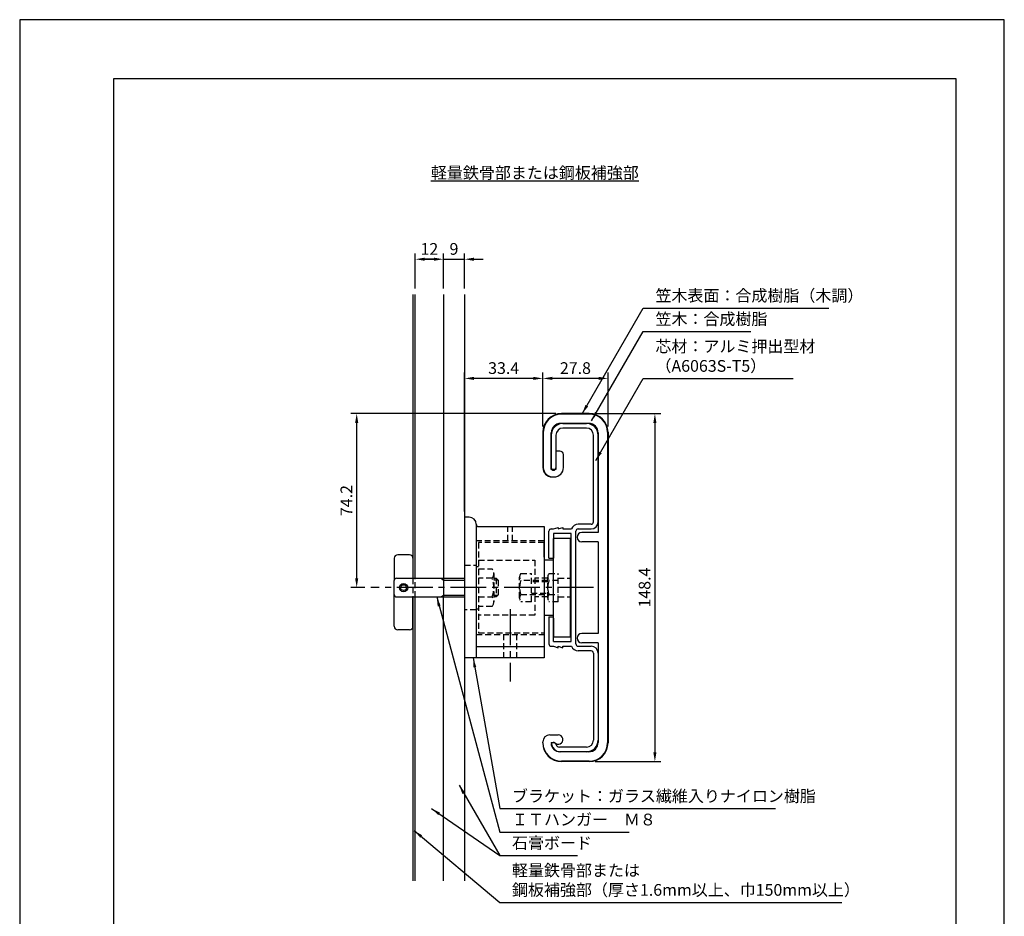
# Model space of a CAD drawing. Extents: x 0 to 420, y 0 to 594.
# Drawn here: x 0 to 420, y 212 to 594 of the extents above; entities that cross this region are included whole.
import ezdxf

# ---------------------------------------------------------------- set-up
doc = ezdxf.new("R2010")
doc.units = 0
doc.header["$LTSCALE"] = 0.4
doc.linetypes.add('CENTER2', pattern=[28.575, 19.05, -3.175, 3.175, -3.175])
doc.linetypes.add('HIDDEN2', pattern=[4.7625, 3.175, -1.5875])
doc.layers.get('DEFPOINTS').update_dxf_attribs({"linetype": 'CONTINUOUS'})
for name, color, linetype in [('BIS', 7, 'CONTINUOUS'), ('CENTER', 6, 'CENTER2'), ('DIMS', 1, 'CONTINUOUS'), ('GENKYO', 3, 'CONTINUOUS'), ('HIDDEN', 9, 'HIDDEN2'), ('MODEL', 7, 'CONTINUOUS'), ('TEXT', 7, 'CONTINUOUS'), ('TITLE', 7, 'CONTINUOUS')]:
    doc.layers.add(name, color=color, linetype=linetype)
doc.styles.add('DIMS', font='romans.shx', dxfattribs={"width": 0.75, "bigfont": 'bigfont.shx'})
doc.styles.get("Standard").update_dxf_attribs({"font": 'romans.shx', "bigfont": 'bigfont.shx'})
doc.dimstyles.new('DIMS', dxfattribs={"dimscale": 0, "dimtxt": 2.5, "dimasz": 2, "dimexe": 1.25, "dimexo": 1.25, "dimtad": 1, "dimtxsty": 'DIMS', "dimcen": 0, "dimclrt": 7, "dimazin": 3, "dimtfac": 1, "dimtmove": 0, "dimatfit": 3})

# ---------------------------------------------------------------- blocks, each defined once
blk = doc.blocks.new('*D12')
at = {"layer": 'DEFPOINTS', "color": 0, "ltscale": 2}
for p in [(189.75, 491.88), (180.75, 476.88), (189.75, 476.88)]:
    blk.add_point(p, dxfattribs=at)
at = {"layer": 'DIMS', "color": 0, "ltscale": 2}
for p, q in [((176.75, 491.88), (172.75, 491.88)), ((180.75, 479.37), (180.75, 494.37)), ((180.75, 491.88), (189.75, 491.88)), ((189.75, 479.37), (189.75, 494.37)), ((193.75, 491.88), (197.75, 491.88))]:
    blk.add_line(p, q, dxfattribs=at)
for points in [[(176.75, 492.54), (176.75, 491.21), (180.75, 491.88)], [(193.75, 492.54), (193.75, 491.21), (189.75, 491.88)]]:
    blk.add_solid(points, dxfattribs=at)
at = {"layer": 'DIMS', "color": 7, "ltscale": 2, "insert": (185.25, 495.62), "char_height": 5, "attachment_point": 5, "style": 'DIMS'}
blk.add_mtext('9', dxfattribs=at)
blk = doc.blocks.new('*D13')
at = {"layer": 'DEFPOINTS', "color": 0, "ltscale": 2}
for p in [(180.75, 491.88), (168.75, 476.88), (180.75, 476.88)]:
    blk.add_point(p, dxfattribs=at)
at = {"layer": 'DIMS', "color": 0, "ltscale": 2}
for p, q in [((168.75, 479.37), (168.75, 494.37)), ((172.75, 491.88), (176.75, 491.88)), ((180.75, 479.37), (180.75, 494.37))]:
    blk.add_line(p, q, dxfattribs=at)
for points in [[(172.75, 492.54), (172.75, 491.21), (168.75, 491.88)], [(176.75, 492.54), (176.75, 491.21), (180.75, 491.88)]]:
    blk.add_solid(points, dxfattribs=at)
at = {"layer": 'DIMS', "color": 7, "ltscale": 2, "insert": (174.75, 495.62), "char_height": 5, "attachment_point": 5, "style": 'DIMS'}
blk.add_mtext('12', dxfattribs=at)
blk = doc.blocks.new('*D14')
at = {"layer": 'DEFPOINTS', "color": 0, "ltscale": 2}
for p in [(189.75, 441.07), (223.15, 441.07), (189.75, 381.88)]:
    blk.add_point(p, dxfattribs=at)
at = {"layer": 'DIMS', "color": 0, "ltscale": 2}
for p, q in [((189.75, 384.37), (189.75, 443.57)), ((219.15, 441.07), (193.75, 441.07))]:
    blk.add_line(p, q, dxfattribs=at)
for points in [[(193.75, 441.74), (193.75, 440.41), (189.75, 441.07)], [(219.15, 441.74), (219.15, 440.41), (223.15, 441.07)]]:
    blk.add_solid(points, dxfattribs=at)
at = {"layer": 'DIMS', "color": 7, "ltscale": 2, "insert": (206.45, 444.82), "char_height": 5, "attachment_point": 5, "style": 'DIMS'}
blk.add_mtext('33.4', dxfattribs=at)
blk = doc.blocks.new('*D15')
at = {"layer": 'DEFPOINTS', "color": 0, "ltscale": 2}
for p in [(223.15, 441.07), (223.15, 418.07), (250.95, 418.07)]:
    blk.add_point(p, dxfattribs=at)
at = {"layer": 'DIMS', "color": 0, "ltscale": 2}
for p, q in [((223.15, 420.57), (223.15, 443.57)), ((246.95, 441.07), (227.15, 441.07)), ((250.95, 420.57), (250.95, 443.57))]:
    blk.add_line(p, q, dxfattribs=at)
for points in [[(227.15, 441.74), (227.15, 440.41), (223.15, 441.07)], [(246.95, 441.74), (246.95, 440.41), (250.95, 441.07)]]:
    blk.add_solid(points, dxfattribs=at)
at = {"layer": 'DIMS', "color": 7, "ltscale": 2, "insert": (237.05, 444.82), "char_height": 5, "attachment_point": 5, "style": 'DIMS'}
blk.add_mtext('27.8', dxfattribs=at)
blk = doc.blocks.new('*D16')
at = {"layer": 'DEFPOINTS', "color": 0, "ltscale": 2}
for p in [(143.75, 426.07), (231.15, 426.07), (149.75, 351.88)]:
    blk.add_point(p, dxfattribs=at)
at = {"layer": 'DIMS', "color": 0, "ltscale": 2}
for p, q in [((228.65, 426.07), (141.25, 426.07)), ((143.75, 355.87), (143.75, 422.08)), ((147.25, 351.88), (141.25, 351.88))]:
    blk.add_line(p, q, dxfattribs=at)
for points in [[(143.08, 422.08), (144.42, 422.08), (143.75, 426.07)], [(143.08, 355.87), (144.42, 355.87), (143.75, 351.88)]]:
    blk.add_solid(points, dxfattribs=at)
at = {"layer": 'DIMS', "color": 7, "ltscale": 2, "insert": (140, 388.98), "char_height": 5, "attachment_point": 5, "rotation": 90, "style": 'DIMS'}
blk.add_mtext('74.2', dxfattribs=at)
blk = doc.blocks.new('*D17')
at = {"layer": 'DEFPOINTS', "color": 0, "ltscale": 2}
for p in [(242.95, 426.07), (242.95, 277.68), (270.95, 277.68)]:
    blk.add_point(p, dxfattribs=at)
at = {"layer": 'DIMS', "color": 0, "ltscale": 2}
for p, q in [((245.45, 426.07), (273.45, 426.07)), ((270.95, 422.08), (270.95, 281.67)), ((245.45, 277.68), (273.45, 277.68))]:
    blk.add_line(p, q, dxfattribs=at)
for points in [[(270.28, 422.08), (271.62, 422.08), (270.95, 426.07)], [(270.28, 281.67), (271.62, 281.67), (270.95, 277.68)]]:
    blk.add_solid(points, dxfattribs=at)
at = {"layer": 'DIMS', "color": 7, "ltscale": 2, "insert": (267.2, 351.88), "char_height": 5, "attachment_point": 5, "rotation": 90, "style": 'DIMS'}
blk.add_mtext('148.4', dxfattribs=at)

msp = doc.modelspace()

# ---------------------------------------------------------------- linework, layer by layer
at = {"layer": 'BIS', "ltscale": 2}
for p, q in [((166.25, 365.875), (161.25, 365.875)), ((159.75, 364.375), (159.75, 355.075)), ((167.75, 364.375), (167.75, 355.875)), ((159.75, 335.375), (159.75, 354.875)), ((160.75, 355.875), (189.75, 355.875)), ((179.75, 355.875), (180.75, 355.075)), ((180.75, 355.875), (180.75, 347.875)), ((180.75, 355.075), (189.75, 355.075)), ((179.75, 347.875), (180.75, 348.675)), ((180.75, 348.675), (189.75, 348.675)), ((160.75, 347.875), (189.75, 347.875)), ((167.75, 335.375), (167.75, 347.875)), ((166.25, 333.875), (161.25, 333.875))]:
    msp.add_line(p, q, dxfattribs=at)
for radius in [1.75, 1.25]:
    msp.add_circle((163.75, 351.875), radius, dxfattribs=at)
for centre, radius, start, end in [((161.25, 364.375), 1.5, 90, 180), ((166.25, 364.375), 1.5, 0, 90), ((160.75, 354.875), 1, 90, 180), ((160.75, 348.875), 1, 180, 270), ((161.25, 335.375), 1.5, 180, 270), ((166.25, 335.375), 1.5, 270, 0)]:
    msp.add_arc(centre, radius, start, end, dxfattribs=at)
at = {"layer": 'CENTER', "ltscale": 2}
for p, q in [((244.75, 351.875), (149.75, 351.875)), ((209.25, 342.625), (209.25, 311.875))]:
    msp.add_line(p, q, dxfattribs=at)
at = {"layer": 'DEFPOINTS'}
msp.add_lwpolyline([(0, 0), (420, 0), (420, 594), (0, 594)], close=True, dxfattribs=at)
at = {"layer": 'GENKYO', "ltscale": 2}
for p, q in [((167.75, 476.875), (167.75, 355.875)), ((168.75, 355.875), (168.75, 476.875)), ((180.75, 476.875), (180.75, 355.875)), ((189.75, 476.875), (189.75, 355.875)), ((167.75, 347.875), (167.75, 226.875)), ((168.75, 226.875), (168.75, 347.875)), ((180.75, 226.875), (180.75, 347.875)), ((189.75, 347.875), (189.75, 226.875))]:
    msp.add_line(p, q, dxfattribs=at)
at = {"layer": 'HIDDEN', "ltscale": 2}
for p, q in [((208.25, 371.875), (208.25, 377.875)), ((210.25, 371.875), (210.25, 377.875)), ((223.75, 371.875), (194.75, 371.875)), ((195.75, 371.125), (195.75, 332.625)), ((223.75, 371.125), (195.75, 371.125)), ((189.75, 361.375), (194.75, 361.375)), ((195.75, 363.625), (219.75, 363.625)), ((219.75, 363.625), (219.75, 340.125)), ((194.75, 360.875), (195.75, 360.875)), ((194.75, 360.875), (195.75, 360.875)), ((195.75, 359.875), (201.564, 359.875)), ((195.75, 359.875), (201.564, 359.875)), ((202.25, 357.875), (202.25, 345.875)), ((202.25, 357.875), (202.25, 345.875)), ((213.765, 357.875), (218.25, 357.875)), ((218.25, 345.875), (218.25, 357.875)), ((225.765, 357.875), (229.75, 357.875)), ((229.75, 345.875), (229.75, 357.875)), ((167.75, 355.875), (167.75, 347.875)), ((168.75, 347.875), (168.75, 355.875)), ((201.564, 355.875), (195.75, 355.875)), ((201.564, 355.875), (195.75, 355.875)), ((202.25, 355.875), (203.25, 355.875)), ((202.25, 355.875), (203.25, 355.875)), ((204.05, 355.075), (202.25, 355.075)), ((204.05, 355.075), (202.25, 355.075)), ((203.25, 355.875), (203.25, 347.875)), ((203.25, 355.875), (203.25, 347.875)), ((203.25, 355.875), (204.05, 355.075)), ((203.25, 355.875), (204.05, 355.075)), ((204.05, 355.075), (204.05, 348.675)), ((204.05, 355.075), (204.05, 348.675)), ((213.25, 347.375), (213.25, 356.375)), ((225.25, 354.875), (213.765, 354.875)), ((225.25, 354.275), (218.25, 354.275)), ((225.25, 355.875), (219.75, 355.875)), ((225.25, 347.375), (225.25, 356.375)), ((229.75, 354.875), (225.765, 354.875)), ((229.75, 355.875), (234.75, 355.875)), ((202.25, 348.675), (204.05, 348.675)), ((202.25, 348.675), (204.05, 348.675)), ((204.05, 348.675), (203.25, 347.875)), ((204.05, 348.675), (203.25, 347.875)), ((213.765, 348.875), (225.25, 348.875)), ((218.25, 349.475), (225.25, 349.475)), ((225.765, 348.875), (229.75, 348.875)), ((195.75, 347.875), (201.564, 347.875)), ((195.75, 347.875), (201.564, 347.875)), ((203.25, 347.875), (202.25, 347.875)), ((203.25, 347.875), (202.25, 347.875)), ((218.25, 345.875), (213.765, 345.875)), ((225.25, 347.875), (219.75, 347.875)), ((229.75, 345.875), (225.765, 345.875)), ((229.75, 347.875), (234.75, 347.875)), ((194.75, 342.375), (189.75, 342.375)), ((194.75, 342.875), (195.75, 342.875)), ((194.75, 342.875), (195.75, 342.875)), ((201.564, 343.875), (195.75, 343.875)), ((201.564, 343.875), (195.75, 343.875)), ((219.75, 340.125), (195.75, 340.125)), ((194.75, 331.875), (223.75, 331.875)), ((195.75, 332.625), (223.75, 332.625)), ((206.5, 321.875), (206.5, 331.875)), ((212, 321.875), (212, 331.875))]:
    msp.add_line(p, q, dxfattribs=at)
for centre, radius, start, end in [((198.993, 357.875), 3.257, 322.12112, 37.87888), ((198.993, 357.875), 3.257, 322.12112, 37.87888), ((215.693, 356.375), 2.443, 142.12112, 217.87888), ((227.693, 356.375), 2.443, 142.12112, 217.87888), ((190.25, 351.875), 12, 340.52878, 19.47122), ((190.25, 351.875), 12, 340.52878, 19.47122), ((222.25, 351.875), 9, 160.52878, 199.47122), ((234.25, 351.875), 9, 160.52878, 199.47122), ((215.693, 347.375), 2.443, 142.12112, 217.87888), ((227.693, 347.375), 2.443, 142.12112, 217.87888), ((198.993, 345.875), 3.257, 322.12112, 37.87888), ((198.993, 345.875), 3.257, 322.12112, 37.87888)]:
    msp.add_arc(centre, radius, start, end, dxfattribs=at)
at = {"layer": 'MODEL', "ltscale": 2}
for p, q in [((242.95, 426.075), (231.15, 426.075)), ((242.95, 425.875), (231.15, 425.875)), ((242.75, 421.875), (230.75, 421.875)), ((231.75, 421.875), (241.75, 421.875)), ((223.15, 418.075), (223.15, 403.075)), ((223.35, 418.075), (223.35, 403.075)), ((226.75, 402.275), (226.75, 417.875)), ((226.75, 416.875), (226.75, 402.875)), ((228.75, 416.875), (228.75, 402.875)), ((241.75, 419.875), (231.75, 419.875)), ((244.75, 379.875), (244.75, 416.875)), ((246.75, 417.875), (246.75, 375.375)), ((246.75, 379.875), (246.75, 416.875)), ((250.75, 418.075), (250.75, 285.675)), ((250.95, 418.075), (250.95, 285.675)), ((230.45, 410.075), (228.75, 410.075)), ((228.75, 410.075), (228.75, 402.275)), ((231.95, 403.075), (231.95, 408.575)), ((228.75, 402.275), (226.75, 402.275)), ((227.15, 399.075), (227.95, 399.075)), ((191.75, 381.875), (189.75, 381.875)), ((189.75, 381.875), (189.75, 321.875)), ((194.75, 378.875), (194.75, 321.875)), ((243.75, 378.875), (238.25, 378.875)), ((195.75, 377.875), (223.75, 377.875)), ((223.75, 377.875), (223.75, 321.875)), ((225.75, 364.375), (225.75, 375.875)), ((226.75, 376.875), (227.75, 376.875)), ((227.75, 376.875), (229.75, 377.525)), ((227.75, 374.875), (227.75, 364.375)), ((235.25, 374.875), (227.75, 374.875)), ((229.75, 377.525), (229.75, 376.875)), ((229.75, 376.875), (231.75, 377.525)), ((231.75, 377.525), (231.75, 376.875)), ((231.75, 376.875), (235.422, 376.875)), ((235.25, 328.875), (235.25, 374.875)), ((237.25, 327.875), (237.25, 375.875)), ((238.25, 376.875), (243.75, 376.875)), ((246.75, 375.375), (239.75, 375.375)), ((223.75, 364.875), (223.75, 371.125)), ((227.75, 364.875), (227.75, 372.875)), ((234.75, 372.875), (227.75, 372.875)), ((234.75, 372.875), (234.75, 330.875)), ((234.75, 372.875), (234.75, 330.875)), ((246.75, 371.375), (239.75, 371.375)), ((246.75, 371.375), (246.75, 332.375)), ((223.75, 364.875), (223.75, 338.875)), ((223.75, 363.675), (227.75, 363.675)), ((225.75, 364.375), (227.75, 364.375)), ((227.75, 338.875), (227.75, 364.875)), ((223.75, 340.075), (227.75, 340.075)), ((223.75, 338.875), (223.75, 332.625)), ((225.75, 339.375), (225.75, 327.875)), ((225.75, 339.375), (227.75, 339.375)), ((227.75, 328.875), (227.75, 339.375)), ((227.75, 338.875), (227.75, 330.875)), ((246.75, 332.375), (239.75, 332.375)), ((227.75, 330.875), (234.75, 330.875)), ((227.75, 328.875), (235.25, 328.875)), ((246.75, 328.375), (239.75, 328.375)), ((246.75, 328.375), (246.75, 285.875)), ((223.75, 326.577), (194.75, 326.577)), ((226.75, 326.875), (227.75, 326.875)), ((226.75, 326.875), (227.75, 326.875)), ((227.75, 326.875), (229.75, 326.225)), ((229.75, 326.225), (229.75, 326.875)), ((229.75, 326.875), (231.75, 326.225)), ((231.75, 326.225), (231.75, 326.875)), ((231.75, 326.875), (235.422, 326.875)), ((238.25, 326.875), (243.75, 326.875)), ((243.75, 324.875), (238.25, 324.875)), ((244.75, 323.875), (244.75, 286.875)), ((246.75, 323.875), (246.75, 286.875)), ((223.75, 321.875), (189.75, 321.875)), ((223.15, 285.675), (223.15, 286.075)), ((226.15, 289.075), (229.75, 289.075)), ((226.75, 285.875), (228.15, 285.875)), ((241.75, 283.875), (230.199, 283.875)), ((241.75, 281.875), (230.199, 281.875)), ((242.75, 281.875), (230.75, 281.875)), ((242.95, 277.875), (231.15, 277.875)), ((242.95, 277.675), (231.15, 277.675))]:
    msp.add_line(p, q, dxfattribs=at)
for centre, radius, start, end in [((231.15, 418.075), 8, 90, 180), ((231.15, 418.075), 7.8, 90, 180), ((242.95, 418.075), 8, 0, 90), ((242.95, 418.075), 7.8, 0, 90), ((231.75, 416.875), 5, 90, 180), ((230.75, 417.875), 4, 90, 180), ((241.75, 416.875), 5, 0, 90), ((242.75, 417.875), 4, 0, 90), ((231.75, 416.875), 3, 90, 180), ((241.75, 416.875), 3, 0, 90), ((230.45, 408.575), 1.5, 0, 90), ((227.15, 403.075), 4, 180, 270), ((227.355, 403.075), 4.005, 180, 272.9376), ((227.75, 402.875), 1, 180, 0), ((227.95, 403.075), 4, 270, 0), ((191.75, 378.875), 3, 0, 90), ((195.75, 378.875), 1, 180, 270), ((238.25, 375.875), 3, 90, 160.52878), ((243.75, 379.875), 1, 270, 0), ((243.75, 379.875), 3, 270, 0), ((226.75, 375.875), 1, 90, 180), ((238.25, 375.875), 1, 90, 180), ((239.75, 373.375), 2, 90, 270), ((239.75, 330.375), 2, 90, 270), ((226.75, 327.875), 1, 180, 270), ((238.25, 327.875), 1, 180, 270), ((238.25, 327.875), 3, 199.47122, 270), ((243.75, 323.875), 3, 0, 90), ((243.75, 323.875), 1, 0, 90), ((226.15, 286.075), 3, 90, 180), ((231.15, 285.878), 8.003, 181.45045, 270), ((231.15, 285.675), 8, 180, 270), ((227.75, 284.875), 1, 11.53696, 191.53696), ((230.75, 285.875), 4, 180, 270), ((229.75, 287.075), 2, 216.8699, 90), ((241.75, 286.875), 3, 270, 0), ((241.75, 286.875), 5, 270, 0), ((242.75, 285.875), 4, 270, 0), ((242.95, 285.675), 7.8, 270, 0), ((242.95, 285.675), 8, 270, 0), ((230.199, 285.375), 3.5, 191.53696, 270), ((230.199, 285.375), 1.5, 191.53696, 270)]:
    msp.add_arc(centre, radius, start, end, dxfattribs=at)
at = {"layer": 'TITLE'}
msp.add_lwpolyline([(40, 25.25), (399.5, 25.25), (399.5, 568.75), (40, 568.75)], close=True, dxfattribs=at)

# ---------------------------------------------------------------- texts
at = {"layer": 'DIMS', "color": 7, "ltscale": 2, "char_height": 5, "attachment_point": 7}
for s, insert in [('笠木表面：合成樹脂（木調）', (271.2, 472.325)), ('笠木：合成樹脂', (271.2, 462.325)), ('芯材：アルミ押出型材\\P（A6063S-T5）', (271.2, 442.325)), ('ブラケット：ガラス繊維入りナイロン樹脂', (210, 258.925)), ('ＩＴハンガー\u3000Ｍ８', (210, 248.925)), ('石膏ボード', (210, 238.925)), ('軽量鉄骨部または\\P鋼板補強部（厚さ1.6mm以上、巾150mm以上）', (210, 218.925))]:
    msp.add_mtext(s, dxfattribs=dict(at, insert=insert))
at = {"layer": 'TEXT', "ltscale": 2, "insert": (219.75, 528.75), "char_height": 5, "width": 88.9747, "attachment_point": 5}
msp.add_mtext('{\\L軽量鉄骨部または鋼板補強部}', dxfattribs=at)

# ---------------------------------------------------------------- dimensions: what is measured, and where the dimension line sits
at = {"layer": 'DIMS', "ltscale": 2}
for base, p1, p2, picture, middle in [((180.75, 491.875), (168.75, 476.875), (180.75, 476.875), '*D13', (174.75, 495.625)), ((189.75, 491.875), (180.75, 476.875), (189.75, 476.875), '*D12', (185.25, 495.625)), ((189.75, 441.075), (223.15, 441.075), (189.75, 381.875), '*D14', (206.45, 444.825)), ((223.15, 441.075), (250.95, 418.075), (223.15, 418.075), '*D15', (237.05, 444.825))]:
    dim = msp.add_linear_dim(base=base, p1=p1, p2=p2, dimstyle='DIMS', override={"dimscale": 2}, dxfattribs=at)
    dim.commit()
    dim.dimension.update_dxf_attribs({"geometry": picture, "text_midpoint": middle})
for base, p1, p2, override, picture, middle in [((143.75, 426.075), (149.75, 351.875), (231.15, 426.075), {"dimscale": 2, "dimdec": 1}, '*D16', (140, 388.975)), ((270.95, 277.675), (242.95, 426.075), (242.95, 277.675), {"dimscale": 2}, '*D17', (267.2, 351.875))]:
    dim = msp.add_linear_dim(base=base, p1=p1, p2=p2, angle=90, dimstyle='DIMS', override=override, dxfattribs=at)
    dim.commit()
    dim.dimension.update_dxf_attribs({"geometry": picture, "text_midpoint": middle})

# ---------------------------------------------------------------- leaders
at = {"layer": 'DIMS', "ltscale": 2, "annotation_type": 0, "has_hookline": 1, "hookline_direction": 0}
for points, text_width in [([(239.908, 425.969), (265.95, 471.075), (269.95, 471.075)], 74), ([(243.939, 422.95), (265.95, 461.075), (269.95, 461.075)], 40.667), ([(245.723, 406.041), (265.95, 441.075), (269.95, 441.075)], 58.667), ([(177.901, 347.875), (204.75, 247.675), (208.75, 247.675)], 50), ([(193.43, 321.875), (204.75, 257.675), (208.75, 257.675)], 112.333), ([(187.414, 267.702), (204.75, 237.675), (208.75, 237.675)], 28), ([(168.214, 248.332), (204.75, 217.675), (208.75, 217.675)], 140.762)]:
    msp.add_leader(points, dimstyle='DIMS', override={"dimscale": 2}, dxfattribs=dict(at, text_width=text_width))
at = {"layer": 'DIMS', "ltscale": 2}
msp.add_leader([(175.623, 257.675), (204.75, 237.675)], dimstyle='DIMS', override={"dimscale": 2}, dxfattribs=at)

doc.saveas('drawing.dxf')
